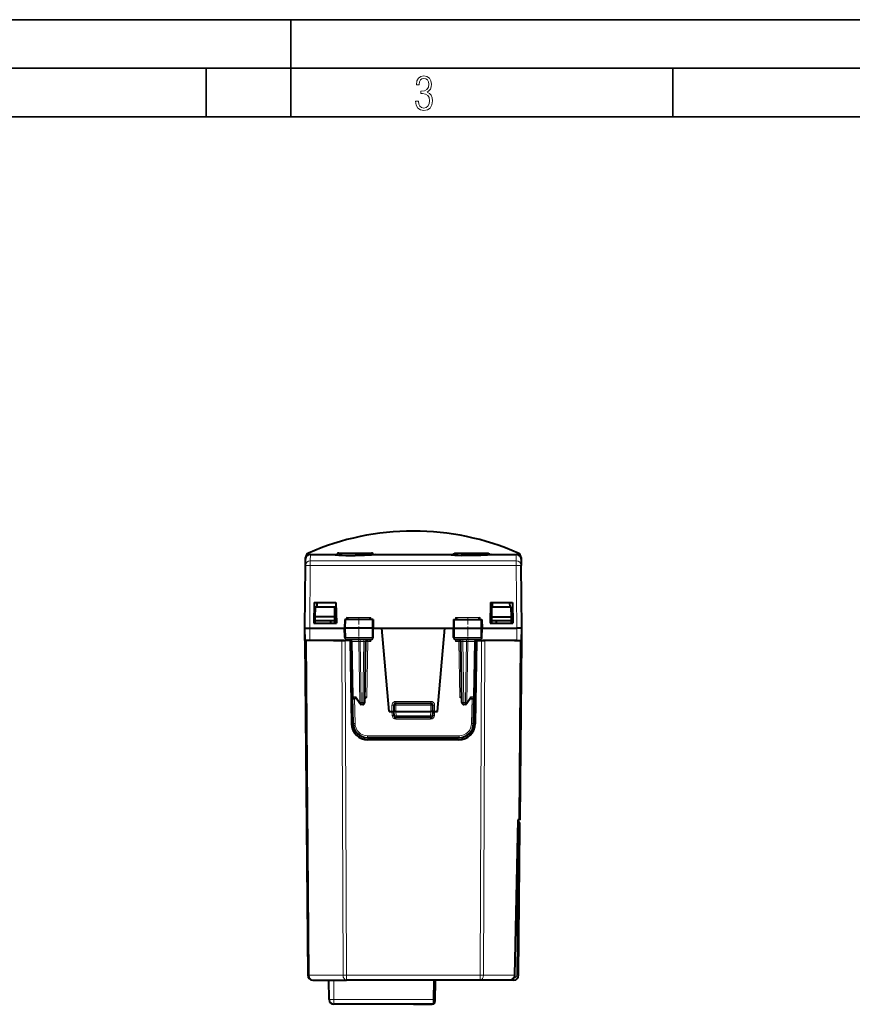
# Model space of a CAD drawing. Extents: x 0 to 420, y 0 to 297.
# Drawn here: x 102 to 188, y 196 to 297 of the extents above; entities that cross this region are included whole.
import ezdxf

# ---------------------------------------------------------------- set-up
doc = ezdxf.new("R2010")
doc.units = 0
doc.linetypes.add('DASHDOT', pattern=[18.5, 12, -3, 0.5, -3])

msp = doc.modelspace()

# ---------------------------------------------------------------- linework, layer by layer
at = {"color": 7, "lineweight": 35}
for p, q in [((0, 297), (420, 297)), ((0, 297), (420, 297)), ((130, 287), (130, 297)), ((20.000401, 292), (415, 292)), ((121.250999, 287), (121.250999, 292)), ((169.376007, 287), (169.376007, 292)), ((25.000401, 287), (410, 287))]:
    msp.add_line(p, q, dxfattribs=at)
at = {"color": 7, "lineweight": 40}
for p, q in [((131.51416, 241.406799), (131.515656, 241.577652)), ((132.014114, 241.898972), (134.753769, 241.898972)), ((134.939362, 242.024445), (137.707825, 242.024445)), ((137.707825, 242.024445), (138.314911, 242.024445)), ((138.500504, 241.898972), (146.745148, 241.898972)), ((146.923676, 242.008804), (147.810455, 242.008804)), ((147.810455, 242.008804), (150.330597, 242.008804)), ((150.509125, 241.898972), (153.240158, 241.898972)), ((153.738617, 241.577652), (153.740143, 241.403336)), ((131.452133, 234.29895), (131.508286, 240.732178)), ((131.508286, 240.732178), (131.51413, 241.403336)), ((153.740143, 241.403336), (153.746002, 240.732178)), ((153.802139, 234.29895), (153.746002, 240.732178)), ((132.402145, 236.948959), (132.365479, 234.798965)), ((132.402145, 236.948959), (134.652145, 236.948959)), ((132.518402, 235.448959), (132.52713, 236.448959)), ((134.52713, 236.448959), (132.52713, 236.448959)), ((132.695648, 236.948959), (132.68692, 236.448959)), ((134.535858, 235.448959), (134.52713, 236.448959)), ((134.652145, 236.948959), (134.690536, 234.798965)), ((150.602127, 236.948959), (150.563736, 234.798965)), ((150.602127, 236.948959), (152.852127, 236.948959)), ((150.718414, 235.448959), (150.727142, 236.448959)), ((152.727142, 236.448959), (150.727142, 236.448959)), ((150.799911, 236.448959), (150.80864, 236.948959)), ((152.558624, 236.948959), (152.567352, 236.448959)), ((152.73587, 235.448959), (152.727142, 236.448959)), ((152.852127, 236.948959), (152.888794, 234.798965)), ((132.514923, 235.048965), (132.518402, 235.448959)), ((134.535858, 235.448959), (132.518402, 235.448959)), ((134.539352, 235.048965), (134.535858, 235.448959)), ((150.71492, 235.048965), (150.718414, 235.448959)), ((150.718414, 235.448959), (152.73587, 235.448959)), ((152.739349, 235.048965), (152.73587, 235.448959)), ((132.365479, 234.798965), (134.690536, 234.798965)), ((132.512741, 234.798965), (132.514923, 235.048965)), ((132.514923, 235.048965), (132.52713, 235.048965)), ((134.52713, 235.048965), (132.52713, 235.048965)), ((134.077148, 235.048965), (134.080231, 234.798965)), ((134.52713, 235.048965), (134.539352, 235.048965)), ((134.541534, 234.798965), (134.539352, 235.048965)), ((135.555344, 235.198959), (135.539642, 234.298965)), ((135.65654, 235.198959), (135.555557, 235.198959)), ((138.374374, 235.198959), (135.65654, 235.198959)), ((138.473679, 235.198959), (138.374374, 235.198959)), ((138.473923, 235.198959), (138.489639, 234.298965)), ((146.78035, 235.198959), (146.764633, 234.298965)), ((146.780594, 235.198959), (146.879898, 235.198959)), ((146.879898, 235.198959), (149.597733, 235.198959)), ((149.597733, 235.198959), (149.6987, 235.198959)), ((149.698929, 235.198959), (149.71463, 234.298965)), ((150.563736, 234.798965), (152.888794, 234.798965)), ((150.571899, 235.258804), (150.582596, 235.258804)), ((150.712738, 234.798965), (150.71492, 235.048965)), ((150.727142, 235.048965), (150.71492, 235.048965)), ((152.727142, 235.048965), (150.727142, 235.048965)), ((151.177124, 235.048965), (151.174042, 234.798965)), ((152.727142, 235.048965), (152.739349, 235.048965)), ((152.741531, 234.798965), (152.739349, 235.048965)), ((131.452133, 233.023972), (131.44101, 234.298965)), ((131.452133, 234.298965), (131.44101, 234.298965)), ((131.463257, 233.023972), (131.452133, 234.298965)), ((131.952118, 234.298965), (135.539627, 234.298965)), ((135.64946, 234.298965), (135.539642, 234.298965)), ((135.556717, 233.32048), (135.539642, 234.298965)), ((138.381607, 234.298965), (135.64946, 234.298965)), ((138.489639, 234.298965), (138.381607, 234.298965)), ((138.472549, 233.32048), (138.489639, 234.298965)), ((138.489639, 234.298965), (139.374741, 234.298965)), ((139.374741, 234.298965), (145.879532, 234.298965)), ((140.127136, 225.698959), (139.374741, 234.298965)), ((145.127136, 225.698959), (145.879532, 234.298965)), ((145.879532, 234.298965), (146.764633, 234.298965)), ((146.764633, 234.298965), (146.872665, 234.298965)), ((146.781723, 233.32048), (146.764633, 234.298965)), ((146.872665, 234.298965), (149.604813, 234.298965)), ((149.604813, 234.298965), (149.71463, 234.298965)), ((149.697556, 233.32048), (149.71463, 234.298965)), ((149.71463, 234.298965), (153.302155, 234.298965)), ((153.791016, 233.023972), (153.802139, 234.298965)), ((153.813263, 234.298965), (153.802124, 234.298965)), ((153.802139, 233.023972), (153.813263, 234.298965)), ((131.452133, 233.023972), (131.75325, 198.519608)), ((131.452347, 233.023972), (131.598572, 233.023972)), ((131.963242, 233.023972), (131.463516, 233.023972)), ((132.19986, 233.023972), (131.598572, 233.023972)), ((135.506683, 233.023972), (131.963242, 233.023972)), ((134.40213, 233.023972), (135.255692, 233.023972)), ((135.255692, 233.023972), (135.609238, 233.023972)), ((136.102142, 233.023972), (135.609238, 233.023972)), ((138.270325, 233.123962), (135.758804, 233.123962)), ((136.102142, 233.023972), (136.251892, 224.44429)), ((136.268066, 232.92746), (136.367676, 227.220474)), ((137.626114, 226.620468), (137.736206, 232.92746)), ((149.495468, 233.123962), (146.983948, 233.123962)), ((147.628159, 226.620468), (147.518066, 232.92746)), ((148.986206, 232.92746), (148.886597, 227.220474)), ((149.15213, 233.023972), (149.00238, 224.44429)), ((149.15213, 233.023972), (149.645035, 233.023972)), ((149.645035, 233.023972), (149.998581, 233.023972)), ((153.291031, 233.023972), (149.747589, 233.023972)), ((150.852142, 233.023972), (149.998581, 233.023972)), ((153.054413, 233.023972), (153.655701, 233.023972)), ((153.291031, 233.023972), (153.790756, 233.023972)), ((153.640686, 214.523972), (153.802139, 233.023972)), ((153.655701, 233.023972), (153.801926, 233.023972)), ((136.415649, 224.472794), (136.367676, 227.220474)), ((136.744385, 227.023972), (136.567657, 227.023972)), ((137.096176, 226.510864), (136.719238, 227.060623)), ((137.426147, 226.423965), (137.261139, 226.423965)), ((140.627136, 226.348969), (140.627136, 225.698959)), ((140.827133, 226.548965), (144.427139, 226.548965)), ((144.627136, 225.698959), (144.627136, 226.348969)), ((147.993134, 226.423965), (147.828125, 226.423965)), ((148.535034, 227.060623), (148.158096, 226.510864)), ((148.509888, 227.023972), (148.686615, 227.023972)), ((148.838623, 224.472794), (148.886597, 227.220474)), ((140.127136, 225.698959), (140.427139, 225.698959)), ((140.427139, 225.698959), (140.62674, 225.698959)), ((140.642227, 225.266983), (140.627136, 225.698959)), ((140.827133, 225.698959), (140.627548, 225.698853)), ((140.827133, 225.698959), (144.427139, 225.698959)), ((144.626724, 225.698853), (144.427139, 225.698959)), ((144.627136, 225.698959), (144.612045, 225.266983)), ((144.827133, 225.698959), (144.627533, 225.698959)), ((144.827133, 225.698959), (145.127136, 225.698959)), ((144.41217, 225.073959), (140.842102, 225.073959)), ((147.338852, 222.998962), (137.915421, 222.998962)), ((147.302643, 222.773972), (137.95163, 222.773972)), ((153.0952, 198.518372), (153.432404, 214.523972)), ((153.494247, 214.523972), (153.403107, 214.523972)), ((153.428192, 214.323944), (153.432404, 214.523972)), ((153.558945, 214.523972), (153.494247, 214.523972)), ((153.64035, 214.523972), (153.558945, 214.523972)), ((153.622772, 213.824844), (153.625381, 214.122223)), ((153.489212, 198.519608), (153.622772, 213.824844)), ((132.253235, 198.023956), (135.733963, 198.023956)), ((133.944626, 196.019608), (133.927139, 198.023956)), ((149.520309, 198.023956), (135.733963, 198.023956)), ((144.749176, 196.019608), (144.766663, 198.023956)), ((144.881241, 198.023956), (144.862015, 195.82135)), ((144.952133, 198.023956), (144.881241, 198.023956)), ((146.602142, 198.023956), (144.952133, 198.023956)), ((152.884857, 198.023956), (146.602142, 198.023956)), ((152.796661, 198.023956), (149.520309, 198.023956)), ((152.796677, 198.024353), (152.796997, 198.062378)), ((152.796997, 198.062378), (152.797485, 198.117569)), ((152.989227, 198.023956), (152.884857, 198.023956)), ((152.886047, 198.160324), (152.884872, 198.024384)), ((144.744843, 195.524216), (144.749176, 196.019608)), ((144.744843, 195.523956), (134.444611, 195.523956)), ((142.656876, 195.523956), (134.956818, 195.523956)), ((142.656876, 195.523956), (143.956818, 195.523956)), ((143.956818, 195.523956), (144.562027, 195.523956))]:
    msp.add_line(p, q, dxfattribs=at)
at = {"color": 7, "lineweight": 18}
for p, q in [((131.813202, 241.856827), (131.814667, 242.031128)), ((132.008255, 241.220276), (132.014114, 241.898972)), ((134.90303, 241.826187), (137.835876, 241.826187)), ((137.835876, 241.826187), (138.351257, 241.826187)), ((147.069763, 241.812302), (147.714584, 241.812302)), ((147.714584, 241.812302), (150.184601, 241.812302)), ((153.240158, 241.898972), (153.246017, 241.220276)), ((153.439606, 242.031128), (153.441071, 241.856827)), ((131.951965, 234.298965), (132.008255, 240.749634)), ((132.008255, 241.220276), (153.246017, 241.220276)), ((132.008255, 240.749634), (132.008255, 241.220276)), ((132.008255, 240.749634), (153.246017, 240.749634)), ((153.246017, 240.749634), (153.246017, 241.220276)), ((153.302307, 234.298965), (153.246017, 240.749634)), ((150.575256, 235.455307), (150.718094, 235.455307)), ((135.65654, 235.198959), (135.64946, 234.298965)), ((135.743301, 235.390244), (135.738297, 235.198959)), ((135.743301, 235.390244), (138.260223, 235.390244)), ((138.260223, 235.390244), (138.26535, 235.198959)), ((138.374374, 235.198959), (138.381607, 234.298965)), ((146.879898, 235.198959), (146.872665, 234.298965)), ((146.994049, 235.390244), (146.988922, 235.198959)), ((146.994049, 235.390244), (149.510971, 235.390244)), ((149.510971, 235.390244), (149.515961, 235.198959)), ((149.597733, 235.198959), (149.604813, 234.298965)), ((131.963242, 233.023972), (131.952118, 234.298965)), ((135.657166, 233.32048), (135.64946, 234.298965)), ((138.373749, 233.32048), (138.381607, 234.298965)), ((146.880524, 233.32048), (146.872665, 234.298965)), ((149.597107, 233.32048), (149.604813, 234.298965)), ((153.291031, 233.023972), (153.302155, 234.298965)), ((131.598572, 233.023972), (131.899689, 198.519608)), ((135.380417, 198.519608), (135.255692, 233.023972)), ((135.657166, 233.32048), (135.556717, 233.32048)), ((135.733963, 198.519608), (135.609238, 233.023972)), ((138.373749, 233.32048), (135.657166, 233.32048)), ((136.326584, 232.928894), (136.268158, 232.927521)), ((136.326584, 232.928894), (136.426254, 227.219025)), ((136.326584, 232.928894), (137.009598, 232.928894)), ((137.119736, 226.619034), (137.009598, 232.928894)), ((137.151047, 232.92746), (137.009598, 232.928894)), ((137.151047, 232.92746), (137.151047, 233.123962)), ((137.151047, 232.92746), (137.53624, 232.92746)), ((137.261139, 226.620468), (137.151047, 232.92746)), ((137.426147, 226.620468), (137.53624, 232.92746)), ((137.53624, 232.92746), (137.53624, 233.123962)), ((137.836624, 227.222214), (137.936172, 232.925705)), ((137.903687, 233.120956), (137.936172, 233.091415)), ((137.936172, 232.925705), (137.936172, 233.091415)), ((137.936172, 233.091415), (138.262695, 232.925705)), ((137.936172, 232.925705), (138.262695, 232.925705)), ((138.166336, 233.123962), (138.262695, 232.925705)), ((138.262695, 232.925705), (138.266586, 233.123962)), ((138.472549, 233.32048), (138.373749, 233.32048)), ((146.880524, 233.32048), (146.781723, 233.32048)), ((149.597107, 233.32048), (146.880524, 233.32048)), ((146.991577, 232.925705), (146.987686, 233.123962)), ((147.087936, 233.123962), (146.991577, 232.925705)), ((147.3181, 233.091415), (146.991577, 232.925705)), ((146.991577, 232.925705), (147.3181, 232.925705)), ((147.350586, 233.120956), (147.3181, 233.091415)), ((147.3181, 232.925705), (147.3181, 233.091415)), ((147.417648, 227.222214), (147.3181, 232.925705)), ((147.718033, 232.92746), (147.718033, 233.123962)), ((147.718033, 232.92746), (148.103226, 232.92746)), ((147.828125, 226.620468), (147.718033, 232.92746)), ((147.993134, 226.620468), (148.103226, 232.92746)), ((148.103226, 232.92746), (148.103226, 233.123962)), ((148.244675, 232.928894), (148.103226, 232.92746)), ((148.134537, 226.619034), (148.244675, 232.928894)), ((148.927689, 232.928894), (148.244675, 232.928894)), ((148.927689, 232.928894), (148.828018, 227.219025)), ((148.98587, 232.927597), (148.927689, 232.928894)), ((149.520309, 198.519608), (149.645035, 233.023972)), ((149.697556, 233.32048), (149.597107, 233.32048)), ((149.873856, 198.519608), (149.998581, 233.023972)), ((153.494247, 214.523972), (153.655701, 233.023972)), ((136.708344, 227.219025), (136.426254, 227.219025)), ((136.615616, 224.474533), (136.571106, 227.023972)), ((137.119736, 226.619034), (136.708344, 227.219025)), ((137.261139, 226.620468), (137.426147, 226.620468)), ((137.261139, 226.620468), (137.261139, 226.423965)), ((137.426147, 226.620468), (137.426147, 226.423965)), ((137.836624, 227.222214), (137.636993, 227.220398)), ((140.427139, 226.347214), (140.427139, 225.698959)), ((140.627136, 226.348969), (140.827133, 226.348969)), ((140.827133, 226.747223), (144.427139, 226.747223)), ((140.827133, 226.747223), (140.827133, 226.548965)), ((140.827133, 226.548965), (140.827133, 226.348969)), ((140.827133, 226.348969), (140.827133, 225.698959)), ((140.827133, 226.348969), (144.427139, 226.348969)), ((144.427139, 226.747223), (144.427139, 226.548965)), ((144.427139, 226.548965), (144.427139, 226.348969)), ((144.427139, 226.348969), (144.627136, 226.348969)), ((144.427139, 225.698959), (144.427139, 226.348969)), ((144.827133, 226.347214), (144.827133, 225.698959)), ((147.417648, 227.222214), (147.617279, 227.220398)), ((147.828125, 226.620468), (147.993134, 226.620468)), ((147.828125, 226.620468), (147.828125, 226.423965)), ((147.993134, 226.620468), (147.993134, 226.423965)), ((148.545929, 227.219025), (148.134537, 226.619034)), ((148.545929, 227.219025), (148.828018, 227.219025)), ((148.638657, 224.474533), (148.683167, 227.023972)), ((140.441391, 225.289062), (140.427078, 225.698959)), ((140.842102, 225.270477), (140.827133, 225.698959)), ((144.427139, 225.698959), (144.41217, 225.270477)), ((144.827194, 225.698959), (144.812881, 225.289062)), ((140.841171, 224.902649), (140.841171, 225.074463)), ((144.413101, 224.902649), (140.841171, 224.902649)), ((140.842102, 225.270477), (140.842102, 225.073959)), ((140.842102, 225.270477), (144.41217, 225.270477)), ((144.41217, 225.270477), (144.41217, 225.073959)), ((144.413101, 224.902649), (144.413101, 225.074463)), ((147.338852, 223.19722), (137.915421, 223.19722)), ((137.915421, 223.19722), (137.915421, 222.998962)), ((147.338852, 223.19722), (147.338852, 222.998962)), ((153.065918, 198.519608), (153.403107, 214.523972)), ((153.422791, 213.828323), (153.424454, 214.146454)), ((153.289215, 198.523102), (153.422791, 213.828323)), ((131.899689, 198.519608), (135.380417, 198.519608)), ((134.444611, 196.019608), (134.427124, 198.023956)), ((149.520309, 198.519608), (135.733963, 198.519608)), ((135.733963, 198.023956), (135.733963, 198.519608)), ((149.520309, 198.023956), (149.520309, 198.519608)), ((153.065918, 198.519608), (149.873856, 198.519608)), ((152.989227, 198.225708), (152.963547, 198.225708)), ((152.989227, 198.023956), (152.989227, 198.225708)), ((144.749176, 196.019608), (134.444611, 196.019608)), ((134.444611, 195.523956), (134.444611, 196.019608))]:
    msp.add_line(p, q, dxfattribs=at)
at = {"color": 7, "linetype": 'DASHDOT', "lineweight": 18, "ltscale": 0.006879}
msp.add_line((136.627136, 242.047379), (136.627136, 241.772232), dxfattribs=at)
at = {"color": 7, "linetype": 'DASHDOT', "lineweight": 18, "ltscale": 0.006823}
msp.add_line((148.627136, 241.758636), (148.627136, 242.031555), dxfattribs=at)
at = {"color": 7, "linetype": 'DASHDOT', "lineweight": 18, "ltscale": 0.062484}
for p, q in [((137.002136, 235.407242), (137.002136, 232.907898)), ((148.252136, 235.407242), (148.252136, 232.907898))]:
    msp.add_line(p, q, dxfattribs=at)
at = {"color": 7, "linetype": 'DASHDOT', "lineweight": 18, "ltscale": 0.108015}
msp.add_line((144.787186, 226.348969), (140.466583, 226.348969), dxfattribs=at)
at = {"color": 7, "lineweight": 18}
msp.add_lwpolyline([(142.865891, 288.620239), (142.926971, 288.197418), (143.0961, 287.88266), (143.359192, 287.694733), (143.706833, 287.628967), (144.077972, 287.694733), (144.359863, 287.896759), (144.538376, 288.220917), (144.604156, 288.648438), (144.566574, 288.963196), (144.463211, 289.216888), (144.289383, 289.404785), (144.04039, 289.536346), (144.237701, 289.667877), (144.383347, 289.851105), (144.47261, 290.081299), (144.505493, 290.35849), (144.444412, 290.710846), (144.284683, 290.978638), (144.030991, 291.152466), (143.711533, 291.213531), (143.396774, 291.152466), (143.157166, 290.973938), (143.002136, 290.682648), (142.945755, 290.292725), (143.227646, 290.292725), (143.227646, 290.306824), (143.260529, 290.583984), (143.359192, 290.786011), (143.514221, 290.908142), (143.720932, 290.955139), (143.927643, 290.912842), (144.087372, 290.79541), (144.186035, 290.607483), (144.223618, 290.35849), (144.176636, 290.034332), (144.030991, 289.808838), (143.786697, 289.677277), (143.434357, 289.63501), (143.415558, 289.63501), (143.415558, 289.376617), (143.561203, 289.381317), (143.89006, 289.33432), (144.120255, 289.19809), (144.2565, 288.967896), (144.303482, 288.639038), (144.2565, 288.324249), (144.134354, 288.089355), (143.946426, 287.943726), (143.711533, 287.896759), (143.481339, 287.943726), (143.302811, 288.079956), (143.190063, 288.310181), (143.147781, 288.620239)], close=True, dxfattribs=at)
for points in [[(136.627136, 241.768402), (136.190048, 241.771805), (135.762573, 241.781845), (135.360229, 241.797806), (135.003387, 241.818207), (134.849319, 241.829422), (134.715591, 241.840897), (134.606888, 241.852066), (134.524506, 241.862686), (134.470108, 241.872696), (134.455536, 241.877182), (134.451447, 241.879318), (134.450241, 241.880356), (134.449615, 241.881348), (134.449615, 241.882568), (134.449875, 241.883041), (134.450806, 241.883972), (134.454956, 241.885941), (134.471817, 241.889465), (134.53212, 241.894409), (134.592056, 241.896637), (134.753723, 241.898804)], [(138.500549, 241.898804), (138.673203, 241.896317), (138.734634, 241.893723), (138.777481, 241.890121), (138.791565, 241.887924), (138.800629, 241.885468), (138.803238, 241.884125), (138.804581, 241.882736), (138.804626, 241.881271), (138.803406, 241.879761), (138.800888, 241.878174), (138.792023, 241.874832), (138.769302, 241.869415), (138.691422, 241.857391), (138.606857, 241.847641), (138.502441, 241.837585), (138.244232, 241.817734), (137.888916, 241.79747), (137.489517, 241.781708), (137.064056, 241.771774), (136.627136, 241.768402)], [(147.569778, 241.786453), (147.162216, 241.805954), (146.977463, 241.817535), (146.691437, 241.840332), (146.589355, 241.850815), (146.51535, 241.860046), (146.462708, 241.868546), (146.431961, 241.876129), (146.424911, 241.879532), (146.423431, 241.882675), (146.427536, 241.885529), (146.439957, 241.888611), (146.489059, 241.893524), (146.55365, 241.896332), (146.745117, 241.89888)], [(150.509155, 241.89888), (150.700607, 241.896317), (150.765198, 241.893478), (150.814896, 241.888428), (150.827148, 241.885254), (150.830948, 241.881973), (150.827621, 241.878342), (150.8172, 241.874374), (150.796509, 241.869446), (150.727554, 241.858459), (150.570786, 241.84111), (150.348801, 241.822647), (150.025177, 241.802231), (149.64006, 241.784805), (149.21048, 241.77243), (148.755615, 241.766693), (148.29541, 241.768311), (147.921844, 241.775192), (147.569778, 241.786453)], [(135.758804, 233.123962), (135.739731, 233.127396), (135.721298, 233.137482), (135.704529, 233.153442), (135.683884, 233.185532), (135.663239, 233.24762), (135.657349, 233.296234), (135.657166, 233.32048)], [(138.270325, 233.123962), (138.289719, 233.12738), (138.308456, 233.137466), (138.3255, 233.153427), (138.346497, 233.185501), (138.367523, 233.247635), (138.373535, 233.296219), (138.373749, 233.32048)], [(146.983948, 233.123962), (146.964554, 233.12738), (146.945816, 233.137466), (146.928772, 233.153427), (146.907776, 233.185501), (146.886749, 233.247635), (146.880737, 233.296219), (146.880524, 233.32048)], [(149.495468, 233.123962), (149.514542, 233.127396), (149.532974, 233.137482), (149.549744, 233.153442), (149.570389, 233.185532), (149.591034, 233.24762), (149.596924, 233.296234), (149.597107, 233.32048)]]:
    msp.add_lwpolyline(points, dxfattribs=at)
at = {"color": 7, "lineweight": 40}
for points in [[(134.517502, 241.867126), (134.602417, 241.854187), (134.732971, 241.840408), (134.950775, 241.822662), (135.277435, 241.802582), (135.66713, 241.785583), (136.101654, 241.77388), (136.494492, 241.769287), (136.627136, 241.768982)], [(138.736771, 241.867126), (138.651855, 241.854187), (138.521301, 241.840408), (138.303497, 241.822662), (137.976837, 241.802582), (137.587143, 241.785583), (137.152618, 241.77388), (136.759781, 241.769287), (136.627136, 241.768982)], [(146.491608, 241.866989), (146.575363, 241.854095), (146.705154, 241.84021), (146.922028, 241.822311), (147.247604, 241.801941), (147.57753, 241.786804)], [(150.762375, 241.866913), (150.667221, 241.852661), (150.514267, 241.837006), (150.265594, 241.817612), (149.952377, 241.799118), (149.587387, 241.783493), (149.185059, 241.772476), (148.761169, 241.767288), (148.332001, 241.768509), (147.914154, 241.776001), (147.57753, 241.786804)], [(131.452133, 234.298965), (131.464264, 234.297409), (131.527054, 234.29808), (131.596527, 234.298721), (131.94577, 234.298996), (131.952118, 234.298965)], [(153.802139, 234.298965), (153.790009, 234.297409), (153.727219, 234.29808), (153.657745, 234.298721), (153.308502, 234.298996), (153.302155, 234.298965)], [(136.719238, 227.060623), (136.711426, 227.074127), (136.705338, 227.089188), (136.700623, 227.107132), (136.697906, 227.126236), (136.698044, 227.164719), (136.701828, 227.191788), (136.708344, 227.219025)], [(137.633789, 227.059738), (137.662857, 227.075577), (137.689575, 227.092651), (137.716583, 227.112305), (137.764694, 227.15274), (137.827454, 227.213074), (137.836624, 227.222214)], [(147.620483, 227.059738), (147.591415, 227.075577), (147.564697, 227.092651), (147.537689, 227.112305), (147.489578, 227.15274), (147.426819, 227.213074), (147.417648, 227.222214)], [(148.535034, 227.060623), (148.542847, 227.074127), (148.548935, 227.089188), (148.55365, 227.107132), (148.556366, 227.126236), (148.556229, 227.164719), (148.552444, 227.191788), (148.545929, 227.219025)], [(152.797806, 198.107803), (152.847214, 198.134933), (152.894547, 198.166443), (152.939224, 198.202591), (152.980484, 198.243652), (153.017365, 198.28978), (153.033859, 198.314865), (153.04866, 198.340973), (153.061768, 198.368362), (153.072968, 198.396835), (153.082047, 198.42627), (153.088852, 198.456482), (153.093277, 198.487259), (153.0952, 198.518372)]]:
    msp.add_lwpolyline(points, dxfattribs=at)
for centre, radius, start, end in [((142.627136, 217.399841), 26.9, 66.299813, 113.700185), ((132.014114, 241.398972), 0.5, 90.000003, 179.499994), ((132.01564, 241.573288), 0.5, 113.700185, 179.499994), ((134.939362, 241.824448), 0.2, 90.000084, 175.610625), ((138.314911, 241.824448), 0.2, 4.389374, 89.999914), ((146.923676, 241.808807), 0.200001, 90.000344, 171.525571), ((150.330597, 241.808807), 0.200001, 8.475173, 89.999661), ((153.240158, 241.398972), 0.5, 0.5, 90.000003), ((153.238632, 241.573288), 0.5, 0.5, 66.299813), ((138.54007, 238.01326), 3.833663, 223.163895, 227.243512), ((135.463654, 238.011292), 3.832171, 312.775768, 316.855577), ((149.790619, 238.011292), 3.832171, 223.144429, 227.224237), ((146.714203, 238.01326), 3.833663, 312.756487, 316.836107), ((150.582596, 235.458801), 0.199999, 270.000052, 312.299294), ((135.756989, 233.324707), 0.200537, 181.212244, 270.518416), ((136.0681, 232.923965), 0.2, 1, 90.000003), ((136.069839, 232.823959), 0.2, 1, 80.696615), ((137.936172, 232.923965), 0.2, 90.000003, 178.999997), ((138.272263, 233.324753), 0.20057, 269.447169, 358.774608), ((146.98201, 233.324753), 0.20057, 181.225386, 270.552833), ((147.3181, 232.923965), 0.2, 1.000001, 89.999989), ((149.184433, 232.823959), 0.2, 99.30339, 178.999997), ((149.186172, 232.923965), 0.2, 90.000003, 178.999997), ((149.497284, 233.324707), 0.200537, 269.481586, 358.787753), ((136.567657, 227.223969), 0.2, 181.000003, 269.999997), ((137.261139, 226.623962), 0.2, 214.436033, 269.999997), ((137.426147, 226.623962), 0.2, 269.999997, 359), ((140.827133, 226.348969), 0.2, 90.000003, 180.000005), ((144.427139, 226.348969), 0.2, 360, 90.000003), ((147.828125, 226.623962), 0.2, 181.000003, 269.999997), ((147.993134, 226.623962), 0.2, 269.999997, 325.563972), ((148.686615, 227.223969), 0.2, 269.999997, 359), ((137.95163, 224.473969), 1.7, 181.000003, 269.999997), ((137.915421, 224.498962), 1.5, 181.000003, 269.999997), ((140.842102, 225.273972), 0.2, 181.999997, 269.999997), ((144.41217, 225.273972), 0.2, 269.999997, 358), ((147.302643, 224.473969), 1.7, 269.999997, 359), ((147.338852, 224.498962), 1.5, 269.999997, 359), ((153.425385, 214.123962), 0.2, 359.5, 90.000003), ((132.253235, 198.523956), 0.5, 180.500006, 269.999997), ((152.989227, 198.523956), 0.5, 269.999997, 359.5), ((134.444611, 196.023956), 0.5, 180.500006, 269.999997), ((144.562027, 195.823975), 0.3, 307.67653, 359.5)]:
    msp.add_arc(centre, radius, start, end, dxfattribs=at)
at = {"color": 7, "lineweight": 18}
for centre, radius, start, end in [((132.00383, 240.723526), 0.496201, 89.489002, 178.998576), ((153.250443, 240.723526), 0.496201, 1.001427, 90.511003), ((137.654099, 229.184677), 3.744273, 88.749388, 91.80363), ((137.866669, 233.319351), 0.238316, 286.957779, 304.942166), ((147.387604, 233.319351), 0.238316, 235.057836, 253.042222), ((147.600174, 229.184647), 3.744307, 88.196382, 91.250596), ((140.827133, 226.347214), 0.4, 89.999996, 180.000036), ((144.427139, 226.347214), 0.4, 0.000041, 89.999996), ((140.841385, 225.302826), 0.400208, 181.971406, 269.970115), ((144.412888, 225.302826), 0.400207, 270.029798, 358.028706), ((137.915421, 224.497223), 1.3, 180.999989, 269.999997), ((147.338852, 224.497223), 1.3, 269.999997, 358.999999), ((152.989227, 198.525711), 0.3, 269.999916, 359.500005)]:
    msp.add_arc(centre, radius, start, end, dxfattribs=at)
for centre, major_axis, ratio, start_param, end_param in [((132.008255, 240.727814), (0.499985, -0.004364), 0.043618, 1.5711769729, 3.1415926536), ((153.246017, 240.727814), (0.499985, 0.004364), 0.043618, 0, 1.5704156807), ((136.185181, 232.923965), (0, -0.199997), 0.707214, 1.5954765039, 3.1415926536), ((136.868195, 232.923965), (0, -0.199997), 0.707214, 1.5954765039, 3.1415926536), ((137.936172, 232.923965), (0.199966, -0.003494), 0.008725, 1.5709486258, 3.1415926536), ((147.3181, 232.923965), (0.199966, 0.003494), 0.008725, 0, 1.5706440278), ((148.386078, 232.923965), (0, -0.199997), 0.707214, 3.1415926536, 4.6877088033), ((149.069092, 232.923965), (0, -0.199997), 0.707214, 3.1415926536, 4.687708803), ((136.567657, 227.223969), (0.199966, 0.003494), 0.01745, 3.1415926536, 3.9266862305), ((136.567657, 227.223969), (0, 0.199997), 0.707214, 1.5954765039, 3.1415926536), ((137.261139, 226.623962), (-0.164948, -0.113098), 0.473006, 5.3522177228, 6.2831853072), ((137.261139, 226.623962), (0.199966, 0.003494), 0.01745, 3.9266862305, 4.7120843939), ((137.426147, 226.623962), (-0.199966, 0.003494), 0.01745, 1.5711009133, 3.1415926536), ((140.427139, 226.348969), (-0.199997, 0), 0.008727, 1.5707963268, 3.1415926536), ((144.827133, 226.348969), (0.199997, 0), 0.008727, 3.1415926536, 4.7123889822), ((147.828125, 226.623962), (-0.199966, -0.003494), 0.01745, 0, 1.5704917403), ((147.993134, 226.623962), (0.199966, -0.003494), 0.01745, 4.7126935669, 5.4980917303), ((147.993134, 226.623962), (-0.164948, 0.113098), 0.473006, 3.1415926536, 4.072560238), ((148.686615, 227.223969), (0, -0.199997), 0.707214, 0, 1.5461161497), ((148.686615, 227.223969), (0.199966, -0.003494), 0.01745, 5.4980917303, 6.2831853072), ((140.441391, 225.287323), (-0.199875, -0.006973), 0.008721, 3.1415926536, 4.7120843191), ((144.812881, 225.287323), (0.199875, -0.006973), 0.008721, 1.5711008785, 3.1415926536), ((136.615616, 224.476273), (0.199966, 0.003494), 0.008725, 3.1415926536, 4.7122366813), ((140.842102, 225.273972), (-0.199875, -0.006973), 0.017442, 0, 1.5701872466), ((144.41217, 225.273972), (-0.199875, 0.006973), 0.017442, 1.571405407, 3.1415926536), ((148.638657, 224.476273), (-0.199966, 0.003494), 0.008725, 1.5709486257, 3.1415926536), ((153.422791, 213.826584), (0.199997, -0.00174), 0.008726, 0, 1.5708724792), ((132.253235, 198.523956), (0.499985, 0.004364), 0.003615, 3.1415926536, 3.9269592731), ((132.253235, 198.523956), (0, -0.5), 0.707107, 4.7211156266, 6.2831853072), ((135.733963, 198.523956), (-0.5, -0.001801), 0.008726, 0.7853981629, 1.5707647824), ((135.733963, 198.523956), (0, -0.5), 0.707107, 4.7211156266, 6.2831853072), ((149.520309, 198.523956), (0.5, -0.001801), 0.008726, 4.7124205247, 5.4977871443), ((149.520309, 198.523956), (0, 0.5), 0.707107, 3.1415926536, 4.7036623341), ((152.429581, 198.523972), (0.636383, 0.007156), 0.785612, 5.3199416695, 6.2601304691), ((152.995209, 198.520477), (-0.099976, 0.002106), 0.008725, 3.1415926536, 3.9269908001), ((153.289215, 198.521347), (0.199997, -0.00174), 0.008726, 0, 1.5708724792), ((134.444611, 196.023956), (0.499985, 0.004364), 0.008726, 3.1415926536, 4.712312828)]:
    msp.add_ellipse(centre, major_axis=major_axis, ratio=ratio, start_param=start_param, end_param=end_param, dxfattribs=at)

doc.saveas('drawing.dxf')
